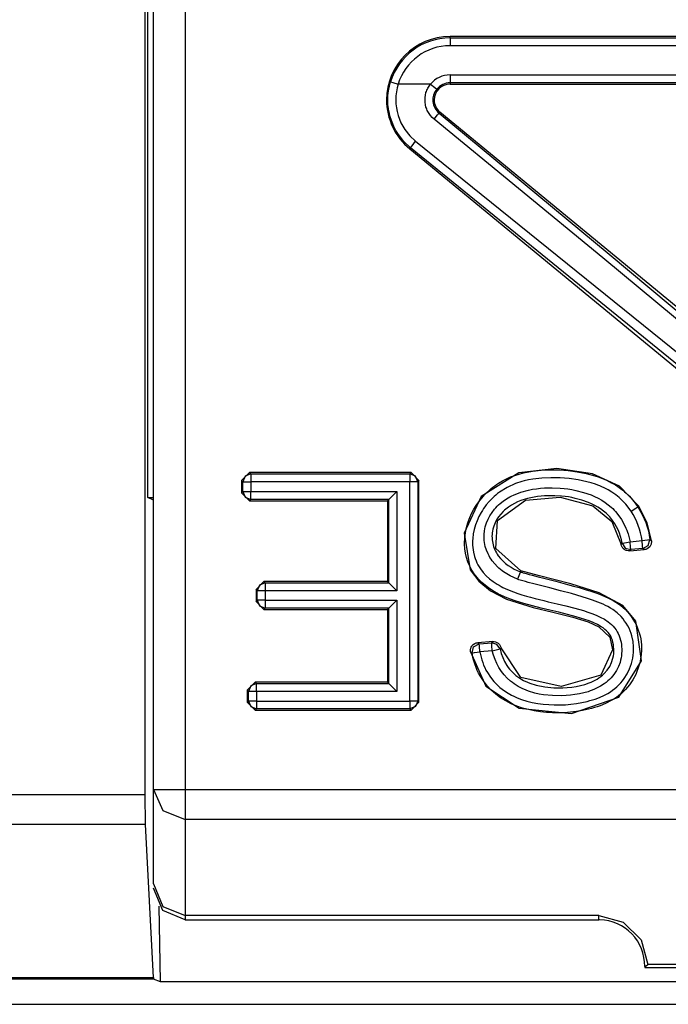
# Model space of a CAD drawing. Extents: x 13 to 218, y -165 to -23.
# Drawn here: x 160 to 164, y -71 to -65 of the extents above; entities that cross this region are included whole.
import ezdxf

# ---------------------------------------------------------------- set-up
doc = ezdxf.new("R2010")
doc.units = 0
doc.header["$MEASUREMENT"] = 0
doc.layers.add('3_1', color=7, linetype='CONTINUOUS')

# ---------------------------------------------------------------- blocks, each defined once
blk = doc.blocks.new('BLOCK_3')
at = {"layer": '3_1', "color": 7}
for points in [[(160.3637, -69.9211), (160.3637, -58.1599)], [(160.3816, -68.0443), (160.3816, -58.1772)], [(160.416, -69.8881), (160.416, -58.4042)], [(160.6166, -58.4042), (160.6166, -69.8881)], [(162.2874, -65.1431), (162.2874, -65.1349)], [(166.5456, -65.1349), (162.2874, -65.1349)], [(162.2874, -65.1431), (162.2874, -65.1586), (162.2874, -65.1927)], [(162.2874, -65.1431), (166.5456, -65.1431)], [(166.5456, -65.1927), (162.2874, -65.1927)], [(162.2874, -65.3771), (166.5456, -65.3771)], [(162.2874, -65.3771), (162.2874, -65.4115), (162.2874, -65.427)], [(162.0387, -65.8373), (161.9967, -65.7974), (161.9615, -65.7522), (161.9532, -65.7398), (161.9464, -65.7274), (161.9395, -65.7147), (161.9326, -65.7019), (161.9216, -65.6754), (161.9119, -65.6482), (161.9085, -65.6344), (161.905, -65.6203), (161.9023, -65.6062), (161.8995, -65.592), (161.8961, -65.5631), (161.8954, -65.5345), (161.8954, -65.5204), (161.8961, -65.5059), (161.8974, -65.4914), (161.8995, -65.477), (161.905, -65.4484), (161.9126, -65.4205)], [(161.9126, -65.4205), (161.9271, -65.4249), (161.9601, -65.4349)], [(161.9601, -65.4349), (161.9539, -65.4594), (161.9491, -65.4842), (161.9464, -65.509), (161.945, -65.5342), (161.9464, -65.559), (161.9491, -65.5838), (161.9539, -65.6082), (161.9601, -65.6327), (161.9684, -65.6561), (161.9781, -65.6789), (161.9836, -65.6902), (161.9898, -65.7012), (161.996, -65.7119), (162.0029, -65.7223), (162.0339, -65.7615), (162.0704, -65.796)], [(162.1648, -65.4349), (161.9601, -65.4349)], [(162.1868, -65.6554), (162.1751, -65.6451), (162.1648, -65.6337), (162.1558, -65.6213), (162.1476, -65.6079), (162.1441, -65.6013), (162.1414, -65.5941), (162.1386, -65.5869), (162.1358, -65.5796), (162.1324, -65.5648), (162.1303, -65.5497), (162.1296, -65.5342), (162.1303, -65.519), (162.1324, -65.5038), (162.1358, -65.4887), (162.1386, -65.4814), (162.1414, -65.4742), (162.1448, -65.4673), (162.1482, -65.4604), (162.1558, -65.4473), (162.1648, -65.4349)], [(162.1648, -65.4349), (162.1917, -65.4566), (162.2041, -65.4666)], [(162.2874, -65.427), (162.2874, -65.4349)], [(166.5456, -65.427), (162.2874, -65.427)], [(162.2874, -65.4349), (166.5456, -65.4349)], [(162.2041, -65.4666), (162.1972, -65.4752), (162.1917, -65.4842), (162.1875, -65.4938), (162.1841, -65.5038), (162.1813, -65.5138), (162.1799, -65.5245), (162.1792, -65.5348), (162.1799, -65.5455), (162.1813, -65.5559), (162.1841, -65.5662), (162.1875, -65.5762), (162.1917, -65.5858), (162.1972, -65.5948), (162.2034, -65.6034), (162.2109, -65.6113), (162.2185, -65.6186)], [(162.1868, -65.6554), (162.2082, -65.6296), (162.2185, -65.6186)], [(162.2185, -65.6186), (162.224, -65.612)], [(162.2185, -65.6186), (163.2913, -66.5084), (164.3297, -67.3776)], [(164.3524, -67.3656), (162.224, -65.612)], [(164.2808, -67.3869), (163.2514, -66.5312), (162.1868, -65.6554)], [(162.0387, -65.8373), (162.0476, -65.8239), (162.0704, -65.796)], [(162.0704, -65.796), (164.043, -67.3883)], [(162.0387, -65.8373), (162.0332, -65.8439)], [(162.0332, -65.8439), (164.1622, -67.5971)], [(164.0017, -67.4345), (162.0387, -65.8373)], [(163.4787, -68.1004), (163.3561, -67.9736), (163.1859, -67.8947), (162.9606, -67.8624), (162.7215, -67.8889), (162.4845, -68.0398), (162.377, -68.2706), (162.4142, -68.5014), (162.4686, -68.5727), (162.5437, -68.6344), (162.6436, -68.6864), (162.8111, -68.7391), (162.9358, -68.7691), (163.0619, -68.8005), (163.1597, -68.8311), (163.2272, -68.8618), (163.2955, -68.9269), (163.3127, -69.0072), (163.2383, -69.1663), (162.9895, -69.2387), (162.7332, -69.1808), (162.6092, -68.9941)], [(162.603, -69.0016), (162.6106, -69.0292), (162.6202, -69.0561), (162.6319, -69.0816), (162.6464, -69.106), (162.6547, -69.1181), (162.6636, -69.1291), (162.6726, -69.1398), (162.6829, -69.1501), (162.6933, -69.1598), (162.7036, -69.1687), (162.7153, -69.1773), (162.727, -69.1856), (162.7511, -69.2001), (162.7766, -69.2121), (162.7904, -69.2173), (162.8035, -69.2221), (162.8173, -69.2266), (162.8311, -69.2304), (162.8862, -69.2414), (162.942, -69.2462), (162.9702, -69.2469), (162.9985, -69.2466), (163.0267, -69.2449), (163.055, -69.2421), (163.0826, -69.238), (163.1101, -69.2325), (163.1377, -69.2252), (163.1645, -69.2159), (163.1776, -69.2108), (163.1907, -69.2049), (163.2031, -69.1984), (163.2155, -69.1915), (163.2272, -69.1835), (163.239, -69.1753), (163.25, -69.1663), (163.2603, -69.1567), (163.2789, -69.1357), (163.2948, -69.1119), (163.3072, -69.0864), (163.3154, -69.0595), (163.3182, -69.0454), (163.3203, -69.0313), (163.321, -69.0171), (163.3203, -69.003), (163.3196, -68.9889), (163.3182, -68.9748), (163.3154, -68.9606), (163.312, -68.9469), (163.3072, -68.9338), (163.301, -68.921), (163.2941, -68.9086), (163.2851, -68.8973), (163.2755, -68.8869), (163.2645, -68.8776), (163.2534, -68.869), (163.2417, -68.8607), (163.2169, -68.847), (163.1907, -68.8349), (163.1645, -68.8242), (163.1377, -68.8149), (163.0832, -68.798), (163.0288, -68.7832), (162.973, -68.7698), (162.9179, -68.7567), (162.8628, -68.7436), (162.8069, -68.7298), (162.7525, -68.7147), (162.6981, -68.6978), (162.645, -68.6785), (162.5933, -68.6547), (162.5685, -68.6406), (162.5444, -68.6254), (162.521, -68.6089), (162.499, -68.5906), (162.4879, -68.5813), (162.4776, -68.5714), (162.4679, -68.5607), (162.4583, -68.55), (162.4404, -68.5273), (162.4252, -68.5035), (162.4114, -68.4783), (162.4004, -68.4518), (162.3915, -68.4246), (162.3853, -68.3967), (162.3811, -68.3684), (162.3798, -68.3398), (162.3798, -68.3254), (162.3804, -68.3109), (162.3811, -68.2968), (162.3825, -68.2823), (162.3873, -68.2541), (162.3935, -68.2262), (162.4018, -68.1986), (162.4121, -68.1717), (162.4238, -68.1452), (162.4376, -68.1197), (162.4521, -68.0952), (162.4686, -68.0715), (162.5052, -68.0281), (162.5472, -67.9888), (162.5582, -67.9798), (162.5699, -67.9712), (162.5816, -67.9629), (162.5933, -67.955), (162.6182, -67.9402), (162.643, -67.9271), (162.6691, -67.9154), (162.696, -67.9054), (162.7236, -67.8968), (162.7511, -67.8896), (162.8069, -67.8789), (162.8628, -67.8727), (162.9193, -67.8699), (162.9764, -67.871), (163.0336, -67.8748), (163.0901, -67.8823), (163.1453, -67.893), (163.2004, -67.9075), (163.2279, -67.9168), (163.2541, -67.9271), (163.2803, -67.9385), (163.3058, -67.9516), (163.3306, -67.966), (163.354, -67.9819), (163.3657, -67.9905), (163.3768, -67.9991), (163.3878, -68.0084), (163.3988, -68.0181), (163.4188, -68.0377), (163.4381, -68.0591), (163.447, -68.0701), (163.456, -68.0815), (163.4643, -68.0928), (163.4718, -68.1049)], [(160.9728, -67.9381), (161.0224, -67.8882)], [(160.9804, -67.9461), (160.9728, -67.9381)], [(160.9728, -67.9381), (160.9728, -68.0153)], [(161.0307, -67.8961), (160.9955, -67.9109), (160.9804, -67.9461)], [(160.9804, -67.9461), (160.9962, -67.9461), (161.0307, -67.9461)], [(160.9804, -68.007), (160.9804, -67.9461)], [(161.0224, -67.8882), (161.0307, -67.8961)], [(162.0421, -67.8882), (161.0224, -67.8882)], [(161.0307, -67.8961), (161.0307, -67.9116), (161.0307, -67.9461)], [(161.0307, -67.8961), (162.0339, -67.8961)], [(162.0339, -67.9461), (161.0307, -67.9461)], [(161.0307, -67.9461), (161.0307, -68.007)], [(162.0339, -67.8961), (162.0421, -67.8882)], [(162.0842, -67.9461), (162.0697, -67.9109), (162.0339, -67.8961)], [(162.0339, -67.8961), (162.0339, -67.9116), (162.0339, -67.9461)], [(162.0339, -69.3303), (162.0339, -67.9461)], [(162.0842, -67.9461), (162.0683, -67.9461), (162.0339, -67.9461)], [(162.0421, -67.8882), (162.0917, -67.9381)], [(162.0917, -67.9381), (162.0842, -67.9461)], [(162.0842, -67.9461), (162.0842, -69.3303)], [(162.0917, -69.3382), (162.0917, -67.9381)], [(163.4305, -68.1321), (163.3961, -68.0863), (163.3554, -68.046), (163.3327, -68.0281), (163.3092, -68.0115), (163.2844, -67.9967), (163.2589, -67.9836), (163.2458, -67.9778), (163.2328, -67.9723), (163.219, -67.9667), (163.2059, -67.9619), (163.1783, -67.953), (163.1508, -67.9454), (163.095, -67.9337), (163.0385, -67.9257), (163.0102, -67.923), (162.9813, -67.9209), (162.9523, -67.9202), (162.9241, -67.9199), (162.8669, -67.9223), (162.8104, -67.9288), (162.7828, -67.934), (162.7546, -67.9402), (162.7408, -67.9437), (162.727, -67.9478), (162.7132, -67.9523), (162.6995, -67.9571), (162.6478, -67.9812), (162.5989, -68.0119), (162.5871, -68.0205), (162.5761, -68.0298), (162.5651, -68.0391), (162.5548, -68.0491), (162.5348, -68.0697), (162.5162, -68.0915), (162.5079, -68.1032), (162.499, -68.1149), (162.4914, -68.1269), (162.4838, -68.1393), (162.47, -68.1648), (162.4583, -68.1914), (162.448, -68.2186), (162.4404, -68.2465), (162.4342, -68.2747), (162.4307, -68.3033), (162.4301, -68.3178), (162.4294, -68.3323), (162.4301, -68.3467), (162.4307, -68.3609), (162.4349, -68.3895), (162.4418, -68.4174), (162.4459, -68.4311), (162.4514, -68.4446), (162.4569, -68.458), (162.4638, -68.4708), (162.479, -68.4949), (162.4962, -68.518), (162.5162, -68.539), (162.5375, -68.5583), (162.5603, -68.5758), (162.5844, -68.592), (162.5968, -68.5993), (162.6092, -68.6065), (162.6216, -68.613), (162.6347, -68.6196), (162.6609, -68.631), (162.6877, -68.6413), (162.7146, -68.6506), (162.7415, -68.6592), (162.769, -68.6675), (162.7959, -68.6751), (162.8242, -68.6826), (162.8517, -68.6895), (162.8793, -68.6964), (162.9075, -68.703), (162.9627, -68.716), (163.0185, -68.7295), (163.0743, -68.7436), (163.1287, -68.7595), (163.1563, -68.7684), (163.1831, -68.7781), (163.2093, -68.7884), (163.2355, -68.8005), (163.261, -68.8139), (163.2844, -68.8297), (163.2961, -68.8383), (163.3065, -68.848), (163.3168, -68.858), (163.3258, -68.8687), (163.3347, -68.88), (163.3423, -68.8924), (163.3492, -68.9048), (163.3547, -68.9179), (163.3595, -68.9314), (163.363, -68.9451), (163.3664, -68.9593), (163.3685, -68.9734), (163.3699, -68.9875), (163.3706, -69.0016), (163.3706, -69.0158), (163.3699, -69.0299), (163.3685, -69.0444), (163.3664, -69.0585), (163.3637, -69.0723), (163.3602, -69.0861), (163.3506, -69.1126), (163.3375, -69.1381), (163.3216, -69.1618), (163.3037, -69.1839), (163.2934, -69.1939), (163.2831, -69.2035), (163.272, -69.2128), (163.2603, -69.2214), (163.2369, -69.2366), (163.2114, -69.25), (163.1983, -69.2559), (163.1852, -69.2614), (163.1721, -69.2666), (163.1583, -69.2711), (163.1315, -69.2786), (163.1039, -69.2848), (163.0757, -69.2897), (163.0474, -69.2931), (163.0192, -69.2955), (162.9909, -69.2965), (162.9344, -69.2959), (162.8779, -69.2907), (162.8504, -69.2859), (162.8228, -69.2797), (162.809, -69.2762), (162.7952, -69.2721), (162.7815, -69.2673), (162.7677, -69.2624), (162.7422, -69.2511), (162.7167, -69.238), (162.7043, -69.2304), (162.6926, -69.2225), (162.6809, -69.2142), (162.6698, -69.2053), (162.6485, -69.1863), (162.6292, -69.1656), (162.6202, -69.1546), (162.6113, -69.1432), (162.6037, -69.1312), (162.5961, -69.1191), (162.5823, -69.094), (162.5713, -69.0678), (162.5617, -69.0406), (162.5541, -69.013)], [(160.9728, -68.0153), (160.9804, -68.007)], [(160.9804, -68.007), (160.9962, -68.007), (161.0307, -68.007)], [(160.9804, -68.007), (160.9955, -68.0425), (161.0307, -68.057)], [(161.0307, -68.007), (161.9519, -68.007)], [(161.0307, -68.057), (161.0307, -68.0415), (161.0307, -68.007)], [(161.9016, -68.057), (161.9519, -68.007)], [(161.9519, -68.007), (161.9519, -68.6337)], [(162.7132, -68.561), (162.6678, -68.5407), (162.625, -68.5145), (162.6154, -68.5073), (162.6051, -68.4994), (162.5954, -68.4911), (162.5865, -68.4825), (162.5692, -68.4642), (162.5534, -68.4449), (162.5465, -68.4346), (162.5396, -68.4239), (162.5334, -68.4129), (162.5272, -68.4015), (162.5176, -68.3784), (162.51, -68.3547), (162.5072, -68.3423), (162.5052, -68.3299), (162.5038, -68.3174), (162.5024, -68.3047), (162.5024, -68.2796), (162.5052, -68.2547), (162.5072, -68.2423), (162.51, -68.2299), (162.5134, -68.2179), (162.5176, -68.2058), (162.5272, -68.1827), (162.5389, -68.1604), (162.5527, -68.139), (162.5679, -68.119), (162.5761, -68.1097), (162.5851, -68.1008), (162.594, -68.0918), (162.6037, -68.0835), (162.623, -68.0677), (162.6436, -68.0536), (162.6547, -68.047), (162.6657, -68.0408), (162.6767, -68.035), (162.6884, -68.0294), (162.7346, -68.0112), (162.7828, -67.9981), (162.8076, -67.9933), (162.8324, -67.9895), (162.8579, -67.9867), (162.8827, -67.9847), (162.9323, -67.9836), (162.982, -67.9857), (163.0068, -67.9878), (163.0316, -67.9912), (163.0564, -67.995), (163.0812, -68.0002), (163.1294, -68.0126), (163.1769, -68.0291), (163.1997, -68.0391), (163.2224, -68.0501), (163.2445, -68.0625), (163.2658, -68.0763), (163.2858, -68.0908), (163.3051, -68.107), (163.3141, -68.1156), (163.323, -68.1242), (163.332, -68.1335), (163.3402, -68.1431), (163.3692, -68.1834), (163.3926, -68.2279), (163.3974, -68.2396), (163.4023, -68.2513), (163.4064, -68.2634), (163.4105, -68.2754), (163.4174, -68.2995), (163.4229, -68.3243)], [(160.3816, -68.0443), (160.416, -68.0443)], [(160.416, -68.0618), (160.3816, -68.0443)], [(161.0224, -68.0653), (160.9728, -68.0153)], [(161.0307, -68.057), (161.0224, -68.0653)], [(161.0224, -68.0653), (161.8933, -68.0653)], [(161.9016, -68.057), (161.0307, -68.057)], [(161.9016, -68.057), (161.8933, -68.0653)], [(161.8933, -68.0653), (161.8933, -68.5758)], [(161.9016, -68.5838), (161.9016, -68.057)], [(163.374, -68.3343), (163.3692, -68.3126), (163.363, -68.2916), (163.3561, -68.2706), (163.3478, -68.2503), (163.3278, -68.2113), (163.3023, -68.1759), (163.2955, -68.1676), (163.2879, -68.1597), (163.2803, -68.1517), (163.272, -68.1445), (163.2555, -68.1304), (163.2376, -68.1176), (163.219, -68.1059), (163.2004, -68.0949), (163.1804, -68.0852), (163.1604, -68.0763), (163.1198, -68.0618), (163.0777, -68.0505), (163.0564, -68.046), (163.0343, -68.0418), (163.013, -68.0387), (162.9916, -68.0367), (162.9482, -68.0339), (162.9048, -68.0336), (162.8827, -68.0346), (162.8614, -68.0363), (162.8393, -68.0391), (162.818, -68.0422), (162.7752, -68.0515), (162.7339, -68.0646), (162.7132, -68.0728), (162.6939, -68.0825), (162.6747, -68.0932), (162.656, -68.1056), (162.6478, -68.1118), (162.6388, -68.1187), (162.6306, -68.1259), (162.6223, -68.1335), (162.6078, -68.1497), (162.594, -68.1666), (162.5816, -68.1852), (162.572, -68.2048), (162.5637, -68.2251), (162.5575, -68.2461), (162.5555, -68.2568), (162.5534, -68.2678), (162.5527, -68.2785), (162.552, -68.2895), (162.5527, -68.3006), (162.5534, -68.3116), (162.5548, -68.3226), (162.5568, -68.3333), (162.5623, -68.3543), (162.5699, -68.3746), (162.5747, -68.3846), (162.5803, -68.3943), (162.5858, -68.4039), (162.592, -68.4129), (162.6051, -68.4301), (162.6202, -68.446), (162.6285, -68.4535), (162.6368, -68.4608), (162.645, -68.4677), (162.654, -68.4739), (162.6726, -68.4859), (162.6912, -68.4966), (162.7112, -68.5062), (162.7318, -68.5145)], [(162.7346, -68.5073), (162.5754, -68.3671), (162.5871, -68.191), (162.7642, -68.0629), (162.9813, -68.0436), (163.1894, -68.0983), (163.3092, -68.1972), (163.3671, -68.3423)], [(163.4305, -68.1321), (163.4594, -68.1132), (163.4718, -68.1049)], [(163.4994, -68.3174), (163.4953, -68.293), (163.4898, -68.2685), (163.4836, -68.2444), (163.4753, -68.221), (163.4663, -68.1979), (163.4553, -68.1752), (163.4436, -68.1535), (163.4305, -68.1321)], [(163.4718, -68.1049), (163.4787, -68.1004)], [(163.4718, -68.1049), (163.5001, -68.1528), (163.5221, -68.2034), (163.5311, -68.2296), (163.5387, -68.2565), (163.5442, -68.2833), (163.5483, -68.3109)], [(163.558, -68.3188), (163.5311, -68.2045), (163.4787, -68.1004)], [(163.4229, -68.3243), (163.4994, -68.3174)], [(163.4994, -68.3174), (163.5332, -68.313), (163.5483, -68.3109)], [(163.5035, -68.3674), (163.5022, -68.3519), (163.4994, -68.3174)], [(163.5035, -68.3674), (163.538, -68.3488), (163.5483, -68.3109)], [(163.558, -68.3188), (163.558, -68.324), (163.558, -68.3288), (163.5573, -68.334), (163.5559, -68.3388), (163.5545, -68.3433), (163.5525, -68.3478), (163.5497, -68.3522), (163.547, -68.3564), (163.5401, -68.3633), (163.5318, -68.3688), (163.527, -68.3708), (163.5221, -68.3726), (163.5173, -68.3739), (163.5125, -68.3743)], [(163.5483, -68.3109), (163.5504, -68.3123), (163.5518, -68.3137), (163.5545, -68.3164), (163.558, -68.3188)], [(163.3671, -68.3423), (163.3692, -68.3395), (163.3719, -68.3371), (163.3726, -68.3357), (163.374, -68.3343)], [(163.4209, -68.3826), (163.4119, -68.3826), (163.4023, -68.3808), (163.3981, -68.3795), (163.394, -68.3774), (163.3899, -68.3753), (163.3864, -68.3726), (163.383, -68.3698), (163.3795, -68.3664), (163.3768, -68.3629), (163.374, -68.3591), (163.3699, -68.3509), (163.3671, -68.3423)], [(163.374, -68.3343), (163.3892, -68.3312), (163.4229, -68.3243)], [(163.374, -68.3343), (163.3933, -68.3643), (163.4271, -68.3739)], [(163.4271, -68.3739), (163.4264, -68.3757), (163.425, -68.377), (163.4236, -68.3791), (163.4215, -68.3812), (163.4215, -68.3819), (163.4209, -68.3826)], [(163.4209, -68.3826), (163.5125, -68.3743)], [(163.4271, -68.3739), (163.4257, -68.3584), (163.4229, -68.3243)], [(163.5035, -68.3674), (163.4271, -68.3739)], [(163.5125, -68.3743), (163.5097, -68.3722), (163.507, -68.3698), (163.5049, -68.3684), (163.5035, -68.3674)], [(162.417, -69.0189), (162.5141, -69.2373), (162.7243, -69.3761), (163.0543, -69.4085), (163.3533, -69.3048), (163.4953, -69.0774), (163.4588, -68.8256), (163.3781, -68.7274), (163.2279, -68.6461), (163.0488, -68.591), (162.8517, -68.5393), (162.7346, -68.5073)], [(162.7318, -68.5145), (162.7318, -68.5138), (162.7318, -68.5131), (162.7325, -68.5118), (162.7332, -68.51), (162.7339, -68.5087), (162.7346, -68.5073)], [(162.7318, -68.5145), (162.736, -68.5162), (162.7408, -68.5176), (162.7449, -68.5193), (162.7498, -68.5207), (162.7594, -68.5231), (162.7684, -68.5259), (162.787, -68.531), (162.8056, -68.5359), (162.8428, -68.5455), (162.88, -68.5548), (162.9544, -68.5741), (163.0288, -68.5937), (163.066, -68.6041), (163.1025, -68.6144), (163.1397, -68.6254), (163.1763, -68.6368), (163.1949, -68.6427), (163.2128, -68.6492), (163.2307, -68.6558), (163.2486, -68.663), (163.2837, -68.6782), (163.3175, -68.6957), (163.334, -68.7057), (163.3506, -68.7164), (163.3657, -68.7274), (163.3802, -68.7398), (163.394, -68.7526), (163.4071, -68.7667), (163.4195, -68.7815), (163.4312, -68.797), (163.4415, -68.8132), (163.4512, -68.8294), (163.4608, -68.8463), (163.4684, -68.8638), (163.4753, -68.8818), (163.4815, -68.9004), (163.4863, -68.9186), (163.4905, -68.9376), (163.4932, -68.9565), (163.4946, -68.9755), (163.4953, -68.9948), (163.4953, -69.014), (163.4918, -69.0523), (163.4843, -69.0898), (163.4794, -69.1084), (163.4732, -69.1267), (163.4663, -69.1446), (163.4588, -69.1622), (163.4408, -69.1959), (163.4188, -69.2276), (163.394, -69.2573), (163.3664, -69.2838), (163.352, -69.2959), (163.3368, -69.3072), (163.3203, -69.3179), (163.3037, -69.3276), (163.2693, -69.3451), (163.2341, -69.3596), (163.2162, -69.3661), (163.1983, -69.372), (163.1797, -69.3772), (163.1611, -69.382), (163.1232, -69.3903), (163.086, -69.3965), (163.0481, -69.4009), (163.0102, -69.4037), (162.9716, -69.4047), (162.9337, -69.404), (162.9144, -69.403), (162.8951, -69.4016), (162.8765, -69.3999), (162.8572, -69.3978), (162.8193, -69.392), (162.7821, -69.3844), (162.7449, -69.3744), (162.7091, -69.3623), (162.6733, -69.3475), (162.6388, -69.33), (162.6064, -69.31), (162.5754, -69.2872), (162.5472, -69.2614), (162.521, -69.2338), (162.4976, -69.2035), (162.4769, -69.1711), (162.4679, -69.1543), (162.4597, -69.137), (162.4521, -69.1191), (162.4452, -69.1016), (162.4342, -69.0647), (162.4266, -69.0271)], [(162.4755, -69.0189), (162.479, -69.0364), (162.4831, -69.0537), (162.4879, -69.0705), (162.4934, -69.0871), (162.4996, -69.1033), (162.5065, -69.1195), (162.5141, -69.1353), (162.5231, -69.1508), (162.5424, -69.1801), (162.5637, -69.207), (162.5761, -69.2197), (162.5885, -69.2321), (162.6016, -69.2438), (162.6154, -69.2549), (162.6443, -69.2748), (162.6747, -69.2924), (162.6898, -69.3), (162.7063, -69.3072), (162.7222, -69.3141), (162.7387, -69.32), (162.7725, -69.3303), (162.8063, -69.3386), (162.8407, -69.3451), (162.8752, -69.3496), (162.9103, -69.3527), (162.9454, -69.3544), (162.9806, -69.3544), (163.015, -69.3534), (163.0502, -69.3503), (163.0846, -69.3462), (163.1191, -69.3403), (163.1535, -69.3324), (163.1701, -69.3279), (163.1873, -69.3231), (163.2038, -69.3176), (163.2204, -69.3117), (163.2527, -69.2979), (163.2837, -69.2817), (163.2989, -69.2724), (163.3134, -69.2624), (163.3272, -69.2518), (163.3402, -69.2404), (163.3526, -69.2283), (163.365, -69.2152), (163.3761, -69.2018), (163.3864, -69.1877), (163.405, -69.1577), (163.4202, -69.126), (163.4264, -69.1098), (163.4319, -69.0929), (163.4367, -69.0761), (163.4402, -69.0588), (163.4429, -69.0413), (163.4443, -69.024), (163.4457, -69.0065), (163.4457, -68.9886), (163.4422, -68.9538), (163.4353, -68.9193), (163.4298, -68.9028), (163.4236, -68.8862), (163.4167, -68.87), (163.4085, -68.8545), (163.3988, -68.8394), (163.3892, -68.8249), (163.3788, -68.8108), (163.3678, -68.797), (163.3423, -68.7729), (163.3148, -68.7522), (163.2996, -68.7429), (163.2837, -68.7343), (163.2686, -68.7264), (163.2527, -68.7188), (163.2204, -68.7054), (163.1873, -68.693), (163.1542, -68.6819), (163.1204, -68.6716), (163.0529, -68.6523), (162.9847, -68.6337), (162.9172, -68.6161), (162.849, -68.5986), (162.8152, -68.59), (162.7808, -68.581), (162.7635, -68.5765), (162.747, -68.5717), (162.7387, -68.5693), (162.7298, -68.5669), (162.7215, -68.5641), (162.7132, -68.561)], [(162.7318, -68.5145), (162.7256, -68.529), (162.7132, -68.561)], [(161.0637, -68.6258), (161.1133, -68.5758)], [(161.0713, -68.6337), (161.0637, -68.6258)], [(161.0637, -68.6258), (161.0637, -68.7016)], [(161.1216, -68.5838), (161.0865, -68.5986), (161.0713, -68.6337)], [(161.1216, -68.6337), (161.0872, -68.6337), (161.0713, -68.6337)], [(161.0713, -68.6937), (161.0713, -68.6337)], [(161.1133, -68.5758), (161.1216, -68.5838)], [(161.8933, -68.5758), (161.1133, -68.5758)], [(161.1216, -68.5838), (161.1216, -68.5993), (161.1216, -68.6337)], [(161.1216, -68.5838), (161.9016, -68.5838)], [(161.1216, -68.6337), (161.1216, -68.6937)], [(161.9519, -68.6337), (161.1216, -68.6337)], [(161.9016, -68.5838), (161.8933, -68.5758)], [(161.9016, -68.5838), (161.9519, -68.6337)], [(161.0637, -68.7016), (161.0713, -68.6937)], [(161.1216, -68.6937), (161.0872, -68.6937), (161.0713, -68.6937)], [(161.0713, -68.6937), (161.0865, -68.7288), (161.1216, -68.7436)], [(161.1216, -68.6937), (161.1216, -68.7281), (161.1216, -68.7436)], [(161.1216, -68.6937), (161.9519, -68.6937)], [(161.9016, -68.7436), (161.9519, -68.6937)], [(161.9519, -68.6937), (161.9519, -69.2693)], [(161.1133, -68.7515), (161.0637, -68.7016)], [(161.1216, -68.7436), (161.1133, -68.7515)], [(161.1133, -68.7515), (161.8933, -68.7515)], [(161.9016, -68.7436), (161.1216, -68.7436)], [(161.9016, -68.7436), (161.8933, -68.7515)], [(161.8933, -68.7515), (161.8933, -69.2115)], [(161.9016, -69.2194), (161.9016, -68.7436)], [(162.417, -69.0189), (162.4163, -69.0137), (162.4163, -69.0089), (162.417, -69.0037), (162.4183, -68.9985), (162.4197, -68.9937), (162.4218, -68.9892), (162.4245, -68.9848), (162.4273, -68.9806), (162.4342, -68.9731), (162.4431, -68.9675), (162.448, -68.9655), (162.4528, -68.9637), (162.4576, -68.9624), (162.4624, -68.9617)], [(162.4266, -69.0271), (162.4363, -68.9882), (162.4721, -68.9693)], [(162.5568, -68.9548), (162.4624, -68.9617)], [(162.4624, -68.9617), (162.4624, -68.962), (162.4631, -68.962), (162.4659, -68.9644), (162.4686, -68.9665), (162.47, -68.9679), (162.4721, -68.9693)], [(162.4721, -68.9693), (162.5506, -68.9631)], [(162.4755, -69.0189), (162.4728, -68.9848), (162.4721, -68.9693)], [(162.5506, -68.9631), (162.552, -68.961), (162.5534, -68.9586), (162.5548, -68.9565), (162.5568, -68.9548)], [(162.5541, -69.013), (162.5513, -68.9786), (162.5506, -68.9631)], [(162.603, -69.0016), (162.5837, -68.9727), (162.5506, -68.9631)], [(162.5541, -69.013), (162.5878, -69.0051), (162.603, -69.0016)], [(162.5568, -68.9548), (162.5658, -68.9548), (162.5741, -68.9565), (162.5789, -68.9579), (162.5823, -68.9596), (162.5865, -68.962), (162.5906, -68.9644), (162.594, -68.9672), (162.5968, -68.9703), (162.5995, -68.9737), (162.6023, -68.9775), (162.6064, -68.9855), (162.6092, -68.9941)], [(162.6092, -68.9941), (162.6078, -68.9958), (162.6064, -68.9979), (162.6044, -68.9996), (162.603, -69.0016)], [(162.4266, -69.0271), (162.4245, -69.0258), (162.4232, -69.024), (162.4197, -69.0216), (162.417, -69.0189)], [(162.4266, -69.0271), (162.4418, -69.0247), (162.4755, -69.0189)], [(162.5541, -69.013), (162.4755, -69.0189)], [(161.0079, -69.2614), (161.0575, -69.2115)], [(161.0658, -69.2194), (161.03, -69.2338), (161.0155, -69.2693)], [(161.0575, -69.2115), (161.0658, -69.2194)], [(161.8933, -69.2115), (161.0575, -69.2115)], [(161.0658, -69.2194), (161.9016, -69.2194)], [(161.0658, -69.2693), (161.0658, -69.2349), (161.0658, -69.2194)], [(161.9016, -69.2194), (161.8933, -69.2115)], [(161.9519, -69.2693), (161.9016, -69.2194)], [(161.0155, -69.2693), (161.0079, -69.2614)], [(161.0079, -69.2614), (161.0079, -69.3382)], [(161.0658, -69.2693), (161.0313, -69.2693), (161.0155, -69.2693)], [(161.0155, -69.3303), (161.0155, -69.2693)], [(161.9519, -69.2693), (161.0658, -69.2693)], [(161.0658, -69.2693), (161.0658, -69.3303)], [(161.0079, -69.3382), (161.0155, -69.3303)], [(161.0575, -69.3882), (161.0079, -69.3382)], [(161.0658, -69.3303), (161.0313, -69.3303), (161.0155, -69.3303)], [(161.0155, -69.3303), (161.03, -69.3654), (161.0658, -69.3803)], [(161.0658, -69.3303), (162.0339, -69.3303)], [(161.0658, -69.3303), (161.0658, -69.3648), (161.0658, -69.3803)], [(162.0842, -69.3303), (162.0683, -69.3303), (162.0339, -69.3303)], [(162.0842, -69.3303), (162.0697, -69.3654), (162.0339, -69.3803)], [(162.0339, -69.3303), (162.0339, -69.3648), (162.0339, -69.3803)], [(162.0917, -69.3382), (162.0421, -69.3882)], [(162.0842, -69.3303), (162.0917, -69.3382)], [(161.0658, -69.3803), (161.0575, -69.3882)], [(161.0575, -69.3882), (162.0421, -69.3882)], [(162.0339, -69.3803), (161.0658, -69.3803)], [(162.0421, -69.3882), (162.0339, -69.3803)], [(156.5493, -69.9211), (160.3637, -69.9211)], [(160.3664, -70.1106), (160.3637, -69.9211)], [(160.416, -69.8881), (160.4746, -69.8881), (160.6166, -69.8881)], [(160.416, -69.8881), (160.4746, -70.0221), (160.6166, -70.0772)], [(160.416, -70.4854), (160.416, -69.8881)], [(160.6166, -69.8881), (160.6166, -70.0042), (160.6166, -70.0772)], [(160.6166, -69.8881), (168.2164, -69.8881)], [(160.3664, -70.1106), (156.5493, -70.1106)], [(160.416, -71.0749), (160.3664, -70.1106)], [(160.6166, -70.0772), (160.6166, -70.6853)], [(168.2164, -70.0772), (160.6166, -70.0772)], [(160.416, -70.4854), (160.4746, -70.6267), (160.6166, -70.6853)], [(160.6166, -70.7121), (160.4746, -70.6536), (160.416, -70.5123)], [(160.4601, -71.1028), (160.4519, -70.6257)], [(160.6166, -70.6853), (160.6166, -70.7121)], [(163.2266, -70.6853), (160.6166, -70.6853)], [(163.2266, -70.7121), (163.2266, -70.6853)], [(163.2266, -70.6853), (163.3802, -70.7263), (163.4932, -70.8389), (163.5352, -70.9929)], [(160.6166, -70.7121), (163.2266, -70.7121)], [(163.5159, -71.0122), (163.5256, -71.0026), (163.5352, -70.9929)], [(165.2971, -70.9929), (163.5352, -70.9929)], [(163.5159, -71.0122), (165.3164, -71.0122)], [(155.8292, -71.0749), (160.416, -71.0749)], [(160.4167, -71.0856), (155.8292, -71.0856)], [(160.416, -71.0749), (160.4167, -71.0856)], [(160.4601, -71.1028), (160.4167, -71.0856)], [(168.3728, -71.1028), (160.4601, -71.1028)], [(155.4172, -71.2451), (172.0164, -71.2451)]]:
    blk.add_lwpolyline(points, dxfattribs=at)
for points in [[(162.2874, -65.1349), (162.0662, -65.1349), (161.8871, -65.314), (161.8871, -65.5348), (161.8871, -65.6544), (161.9408, -65.7677), (162.0332, -65.8439)], [(162.2874, -65.4349), (162.2323, -65.4349), (162.1875, -65.4797), (162.1875, -65.5348), (162.1875, -65.5648), (162.2006, -65.5931), (162.224, -65.612)], [(163.5159, -71.007), (163.5187, -70.8472), (163.3912, -70.7149), (163.2314, -70.7121), (163.2293, -70.7121), (163.2279, -70.7121), (163.2266, -70.7121)]]:
    blk.add_open_spline(points, degree=3, knots=[0, 0, 0, 0, 1, 1, 1, 2, 2, 2, 2], dxfattribs=at)
for points in [[(162.2874, -65.1431), (162.1152, -65.1431), (161.9629, -65.2554), (161.9126, -65.4205)], [(162.2874, -65.1927), (162.1372, -65.1927), (162.0042, -65.2913), (161.9601, -65.4349)], [(162.2874, -65.3771), (162.2399, -65.3771), (162.1951, -65.3984), (162.1648, -65.4349)], [(162.2874, -65.427), (162.255, -65.427), (162.224, -65.4415), (162.2041, -65.4666)]]:
    blk.add_open_spline(points, degree=3, dxfattribs=at)

msp = doc.modelspace()

# ---------------------------------------------------------------- block references
at = {"layer": '3_1'}
msp.add_blockref('BLOCK_3', (0, 0), dxfattribs=at)

doc.saveas('drawing.dxf')
